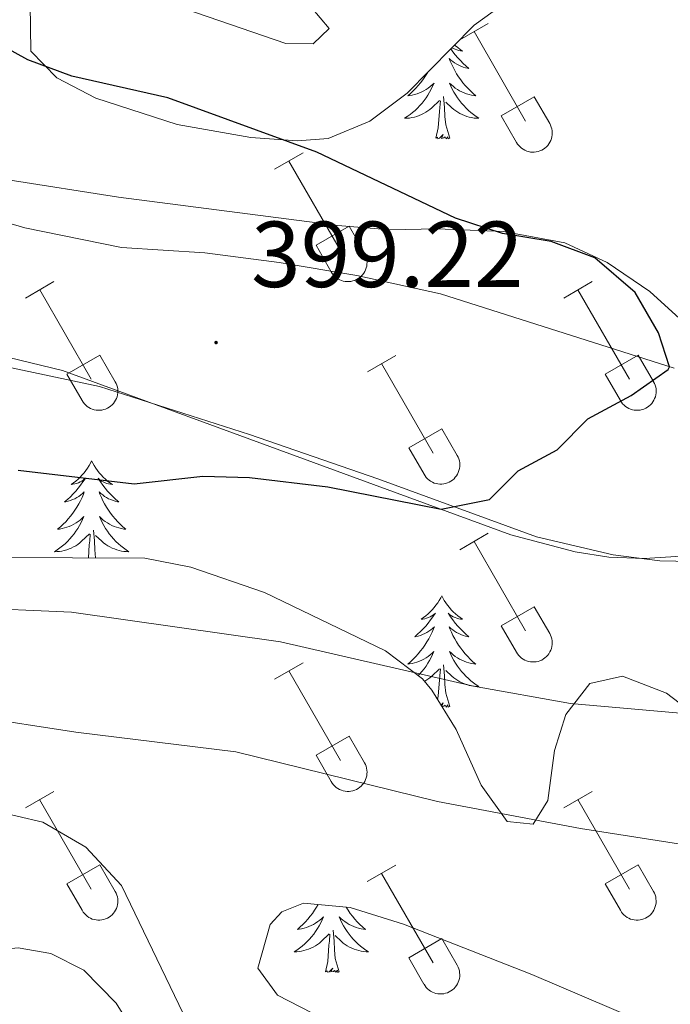
# Model space of a CAD drawing. Units: metres. Extents: x 611322 to 615824, y 4645639 to 4648680.
# Drawn here: x 612608 to 612678, y 4646741 to 4646847 of the extents above; entities that cross this region are included whole.
import ezdxf
from ezdxf.enums import TextEntityAlignment as Align

# ---------------------------------------------------------------- set-up
doc = ezdxf.new("R2010")
doc.units = ezdxf.units.M
doc.header["$MEASUREMENT"] = 0
for name, color, linetype, lineweight in [('Carátula', 7, 'Continuous', 5), ('Level 35', 92, 'Continuous', 0), ('Level 36', 19, 'Continuous', 40), ('Level 4', 36, 'Continuous', 30), ('Level 41', 39, 'Continuous', 0), ('Level 5', 36, 'Continuous', 0), ('Level 7', 1, 'Continuous', 0)]:
    doc.layers.add(name, color=color, linetype=linetype, lineweight=lineweight)
doc.styles.add('Arial', font='ARIAL.TTF', dxfattribs={"height": 0.2})

# ---------------------------------------------------------------- blocks, each defined once
blk = doc.blocks.new('5PATER')
at = {"layer": 'Carátula', "linetype": 'Continuous', "lineweight": 5}
h = blk.add_hatch(color=250, dxfattribs=at)
edge = h.paths.add_edge_path()
edge.add_ellipse((0, 0), major_axis=(-1.33, -1.34), ratio=0.999422, start_angle=0, end_angle=360)

msp = doc.modelspace()

# ---------------------------------------------------------------- linework, layer by layer
at = {"layer": 'Level 35', "color": 92, "linetype": 'Continuous', "lineweight": 0, "ltscale": 0.5}
for points in [[(612688.56, 4646805.82, 406.82), (612675.52, 4646817.67, 406.7), (612670.96, 4646820.77, 406.45), (612666.42, 4646822.87, 406.31), (612659.84, 4646824.08, 406.16), (612652.73, 4646824.36, 405.71), (612647.73, 4646824.27, 405.59), (612642.11, 4646824.71, 405.58), (612618.65, 4646827.75, 405.58), (612606.83, 4646829.62, 405.46), (612590.22, 4646833.6, 404.78), (612566.74, 4646840.13, 403.92), (612532.68, 4646851.32, 401.13)], [(612638.32, 4646849.27, 405.83), (612641.18, 4646845.79, 405.96), (612639.47, 4646844.17, 405.83), (612636.54, 4646844.18, 405.4), (612613.91, 4646852.02, 404.6)], [(612609.19, 4646848.4, 404.41), (612609.26, 4646843.36, 404.35), (612612.03, 4646840.51, 404.29), (612616.2, 4646838.34, 404.04), (612624.93, 4646835.54, 404.04), (612632.81, 4646834.14, 404.22), (612637.79, 4646833.78, 404.67), (612641.08, 4646834.04, 404.97), (612645.56, 4646835.89, 405.4), (612649.56, 4646838.89, 405.45), (612656.72, 4646846.17, 406.26), (612660.79, 4646849.11, 407.13)], [(612526.91, 4646824.9, 400.7), (612531.81, 4646823.96, 401.02), (612540.5, 4646821.94, 401.2), (612555.57, 4646819.52, 401.44), (612565.92, 4646817.59, 402.78), (612572.94, 4646815.92, 403.37), (612586.86, 4646812.89, 403.42), (612596.68, 4646811.11, 404.01), (612603.62, 4646810.23, 404.22), (612616.6, 4646807.49, 404.33), (612632.67, 4646802.37, 405.96), (612646.42, 4646797.63, 406.26), (612663.38, 4646791.4, 408.46), (612671.6, 4646789.47, 408.55), (612676.58, 4646788.84, 408.58), (612680.02, 4646788.76, 408.62)], [(612626.38, 4646788.16, 407.81), (612621.46, 4646789.13, 407.82), (612598.25, 4646789.22, 407.38), (612571.63, 4646787.67, 407.46), (612556.67, 4646786.51, 406.64), (612551.57, 4646786.6, 406.45), (612545.69, 4646787.38, 405.77), (612540.71, 4646787.64, 405.4), (612530.86, 4646787.8, 405.28), (612525.88, 4646787.39, 405.22)], [(612680.76, 4646772.06, 409.85), (612677.29, 4646774.7, 409.91), (612672.59, 4646776.49, 409.91), (612669.1, 4646775.72, 410.35), (612666.54, 4646772.4, 411.4), (612665.3, 4646768.54, 412.2), (612664.59, 4646763.2, 413.07), (612663.04, 4646760.66, 412.88), (612660.26, 4646760.97, 412.26), (612657.48, 4646764.84, 411.03), (612654.79, 4646770.8, 410.35), (612652.2, 4646774.99, 409.54), (612651.17, 4646776.21, 409.3), (612647.23, 4646779.23, 408.64), (612634.26, 4646785.44, 407.93), (612626.38, 4646788.16, 407.81)], [(612640.59, 4646739.83, 416.03), (612635.65, 4646742.39, 415.72), (612633.57, 4646745.25, 415.42), (612634.89, 4646749.93, 415.52), (612636.13, 4646751.28, 415.54), (612638.45, 4646752.2, 415.54), (612643.43, 4646751.75, 415.54), (612649.16, 4646749.96, 415.58), (612662.9, 4646744.6, 416.04), (612674.36, 4646739.69, 415.97)], [(612598.17, 4646745.17, 408.99), (612602.96, 4646746.93, 408.99), (612607.9, 4646747.42, 409.72), (612611.39, 4646746.84, 410.35), (612614.94, 4646745.06, 411.09), (612618.41, 4646741.5, 411.58), (612623.96, 4646732.6, 411.71)]]:
    msp.add_polyline3d(points, dxfattribs=at)
at = {"layer": 'Level 36', "color": 32, "linetype": 'Continuous', "lineweight": 0}
for points in [[(612655.18, 4646844.58), (612658.23, 4646846.34)], [(612656.71, 4646845.46), (612662.23, 4646835.89)], [(612659.61, 4646836.44), (612663.15, 4646838.48)], [(612663.15, 4646838.48), (612664.8, 4646835.63)], [(612659.61, 4646836.44), (612661.25, 4646833.61)], [(612661.25, 4646833.61), (612661.36, 4646833.43), (612661.49, 4646833.27), (612661.63, 4646833.12), (612661.79, 4646832.98), (612661.96, 4646832.87), (612662.14, 4646832.77), (612662.34, 4646832.69), (612662.53, 4646832.62), (612662.74, 4646832.58), (612662.94, 4646832.56), (612663.15, 4646832.57), (612663.36, 4646832.59), (612663.56, 4646832.63), (612663.76, 4646832.7), (612663.95, 4646832.78), (612664.13, 4646832.88), (612664.3, 4646833), (612664.46, 4646833.14), (612664.6, 4646833.29), (612664.72, 4646833.46), (612664.83, 4646833.64), (612664.92, 4646833.82), (612664.99, 4646834.02), (612665.04, 4646834.22), (612665.07, 4646834.43), (612665.08, 4646834.64), (612665.06, 4646834.84), (612665.03, 4646835.05), (612664.97, 4646835.25), (612664.9, 4646835.44), (612664.8, 4646835.63)], [(612635.36, 4646830.74), (612638.4, 4646832.49)], [(612636.88, 4646831.61), (612642.4, 4646822.04)], [(612639.79, 4646822.6), (612643.32, 4646824.64)], [(612643.32, 4646824.64), (612644.97, 4646821.79)], [(612639.79, 4646822.6), (612641.42, 4646819.77)], [(612641.42, 4646819.76), (612641.53, 4646819.59), (612641.66, 4646819.42), (612641.8, 4646819.28), (612641.96, 4646819.14), (612642.13, 4646819.02), (612642.32, 4646818.92), (612642.51, 4646818.84), (612642.71, 4646818.78), (612642.91, 4646818.74), (612643.12, 4646818.72), (612643.32, 4646818.72), (612643.53, 4646818.74), (612643.74, 4646818.79), (612643.93, 4646818.85), (612644.12, 4646818.94), (612644.3, 4646819.04), (612644.47, 4646819.16), (612644.63, 4646819.3), (612644.77, 4646819.45), (612644.9, 4646819.61), (612645, 4646819.79), (612645.09, 4646819.98), (612645.16, 4646820.18), (612645.21, 4646820.38), (612645.24, 4646820.58), (612645.25, 4646820.79), (612645.24, 4646821), (612645.2, 4646821.2), (612645.15, 4646821.4), (612645.07, 4646821.6), (612644.98, 4646821.78)], [(612608.68, 4646816.96), (612611.73, 4646818.72)], [(612666.31, 4646816.96), (612669.35, 4646818.72)], [(612610.21, 4646817.84), (612615.73, 4646808.27)], [(612667.83, 4646817.84), (612673.36, 4646808.27)], [(612613.11, 4646808.82), (612616.65, 4646810.86)], [(612616.65, 4646810.86), (612618.3, 4646808.01)], [(612645.29, 4646809.06), (612648.33, 4646810.82)], [(612670.74, 4646808.82), (612674.28, 4646810.86)], [(612674.28, 4646810.86), (612675.93, 4646808.02)], [(612646.81, 4646809.94), (612652.33, 4646800.37)], [(612613.11, 4646808.82), (612614.75, 4646805.99)], [(612614.75, 4646805.99), (612614.86, 4646805.82), (612614.99, 4646805.65), (612615.13, 4646805.5), (612615.29, 4646805.37), (612615.46, 4646805.25), (612615.64, 4646805.15), (612615.84, 4646805.07), (612616.03, 4646805.01), (612616.24, 4646804.97), (612616.44, 4646804.95), (612616.65, 4646804.95), (612616.86, 4646804.97), (612617.06, 4646805.02), (612617.26, 4646805.08), (612617.45, 4646805.16), (612617.63, 4646805.27), (612617.8, 4646805.39), (612617.96, 4646805.52), (612618.1, 4646805.68), (612618.22, 4646805.84), (612618.33, 4646806.02), (612618.42, 4646806.21), (612618.49, 4646806.4), (612618.54, 4646806.6), (612618.57, 4646806.81), (612618.58, 4646807.02), (612618.56, 4646807.23), (612618.53, 4646807.43), (612618.47, 4646807.63), (612618.4, 4646807.83), (612618.3, 4646808.01)], [(612670.74, 4646808.82), (612672.37, 4646805.99)], [(612672.37, 4646805.99), (612672.48, 4646805.82), (612672.61, 4646805.65), (612672.76, 4646805.5), (612672.91, 4646805.37), (612673.08, 4646805.25), (612673.27, 4646805.15), (612673.46, 4646805.07), (612673.66, 4646805.01), (612673.86, 4646804.97), (612674.07, 4646804.95), (612674.28, 4646804.95), (612674.48, 4646804.97), (612674.69, 4646805.02), (612674.88, 4646805.08), (612675.08, 4646805.16), (612675.26, 4646805.27), (612675.42, 4646805.39), (612675.58, 4646805.52), (612675.72, 4646805.68), (612675.85, 4646805.84), (612675.96, 4646806.02), (612676.04, 4646806.21), (612676.12, 4646806.4), (612676.16, 4646806.61), (612676.19, 4646806.81), (612676.2, 4646807.02), (612676.19, 4646807.23), (612676.15, 4646807.43), (612676.1, 4646807.63), (612676.02, 4646807.83), (612675.93, 4646808.01)], [(612649.72, 4646800.93), (612653.26, 4646802.97)], [(612653.26, 4646802.97), (612654.9, 4646800.11)], [(612649.72, 4646800.93), (612651.35, 4646798.1)], [(612651.35, 4646798.1), (612651.46, 4646797.92), (612651.59, 4646797.76), (612651.73, 4646797.61), (612651.89, 4646797.47), (612652.06, 4646797.35), (612652.25, 4646797.25), (612652.44, 4646797.17), (612652.64, 4646797.11), (612652.84, 4646797.07), (612653.05, 4646797.05), (612653.26, 4646797.05), (612653.46, 4646797.08), (612653.66, 4646797.12), (612653.86, 4646797.18), (612654.05, 4646797.27), (612654.23, 4646797.37), (612654.4, 4646797.49), (612654.56, 4646797.63), (612654.7, 4646797.78), (612654.83, 4646797.94), (612654.94, 4646798.12), (612655.02, 4646798.31), (612655.09, 4646798.51), (612655.14, 4646798.71), (612655.17, 4646798.92), (612655.18, 4646799.12), (612655.17, 4646799.33), (612655.13, 4646799.54), (612655.08, 4646799.74), (612655, 4646799.93), (612654.91, 4646800.11)], [(612655.18, 4646790.03), (612658.22, 4646791.79)], [(612656.7, 4646790.91), (612662.23, 4646781.34)], [(612659.61, 4646781.89), (612663.15, 4646783.93)], [(612663.15, 4646783.93), (612664.8, 4646781.08)], [(612659.61, 4646781.89), (612661.24, 4646779.06)], [(612661.25, 4646779.06), (612661.36, 4646778.89), (612661.49, 4646778.72), (612661.63, 4646778.57), (612661.79, 4646778.44), (612661.96, 4646778.32), (612662.14, 4646778.22), (612662.33, 4646778.14), (612662.53, 4646778.08), (612662.74, 4646778.04), (612662.94, 4646778.02), (612663.15, 4646778.02), (612663.36, 4646778.04), (612663.56, 4646778.08), (612663.76, 4646778.15), (612663.95, 4646778.23), (612664.13, 4646778.34), (612664.3, 4646778.46), (612664.46, 4646778.59), (612664.6, 4646778.74), (612664.72, 4646778.91), (612664.83, 4646779.09), (612664.92, 4646779.28), (612664.99, 4646779.47), (612665.04, 4646779.68), (612665.07, 4646779.88), (612665.08, 4646780.09), (612665.06, 4646780.3), (612665.03, 4646780.5), (612664.97, 4646780.7), (612664.9, 4646780.9), (612664.8, 4646781.08)], [(612635.36, 4646776.19), (612638.4, 4646777.94)], [(612636.88, 4646777.06), (612642.4, 4646767.49)], [(612639.79, 4646768.05), (612643.32, 4646770.09)], [(612643.32, 4646770.09), (612644.97, 4646767.24)], [(612639.79, 4646768.05), (612641.42, 4646765.22)], [(612641.42, 4646765.22), (612641.53, 4646765.04), (612641.66, 4646764.88), (612641.8, 4646764.73), (612641.96, 4646764.59), (612642.13, 4646764.48), (612642.31, 4646764.38), (612642.5, 4646764.3), (612642.7, 4646764.23), (612642.91, 4646764.19), (612643.12, 4646764.17), (612643.32, 4646764.18), (612643.53, 4646764.2), (612643.73, 4646764.24), (612643.93, 4646764.3), (612644.12, 4646764.39), (612644.3, 4646764.49), (612644.47, 4646764.61), (612644.63, 4646764.75), (612644.77, 4646764.9), (612644.89, 4646765.07), (612645, 4646765.24), (612645.09, 4646765.43), (612645.16, 4646765.63), (612645.21, 4646765.83), (612645.24, 4646766.04), (612645.25, 4646766.24), (612645.23, 4646766.45), (612645.2, 4646766.66), (612645.14, 4646766.86), (612645.07, 4646767.05), (612644.97, 4646767.24)], [(612608.68, 4646762.42), (612611.72, 4646764.17)], [(612666.3, 4646762.42), (612669.35, 4646764.17)], [(612610.2, 4646763.29), (612615.73, 4646753.72)], [(612667.83, 4646763.29), (612673.35, 4646753.72)], [(612613.11, 4646754.28), (612616.65, 4646756.32)], [(612616.65, 4646756.32), (612618.3, 4646753.47)], [(612645.28, 4646754.52), (612648.32, 4646756.28)], [(612646.8, 4646755.4), (612652.33, 4646745.82)], [(612670.73, 4646754.28), (612674.27, 4646756.32)], [(612674.27, 4646756.32), (612675.92, 4646753.47)], [(612613.11, 4646754.28), (612614.74, 4646751.45)], [(612670.73, 4646754.28), (612672.37, 4646751.45)], [(612614.75, 4646751.45), (612614.86, 4646751.27), (612614.99, 4646751.11), (612615.13, 4646750.96), (612615.29, 4646750.82), (612615.46, 4646750.7), (612615.64, 4646750.6), (612615.83, 4646750.52), (612616.03, 4646750.46), (612616.24, 4646750.42), (612616.44, 4646750.4), (612616.65, 4646750.4), (612616.86, 4646750.42), (612617.06, 4646750.47), (612617.26, 4646750.53), (612617.45, 4646750.62), (612617.63, 4646750.72), (612617.8, 4646750.84), (612617.96, 4646750.98), (612618.1, 4646751.13), (612618.22, 4646751.3), (612618.33, 4646751.47), (612618.42, 4646751.66), (612618.49, 4646751.86), (612618.54, 4646752.06), (612618.57, 4646752.26), (612618.58, 4646752.47), (612618.56, 4646752.68), (612618.53, 4646752.88), (612618.47, 4646753.08), (612618.4, 4646753.28), (612618.3, 4646753.46)], [(612672.37, 4646751.45), (612672.48, 4646751.27), (612672.61, 4646751.11), (612672.75, 4646750.96), (612672.91, 4646750.82), (612673.08, 4646750.7), (612673.26, 4646750.6), (612673.46, 4646750.52), (612673.66, 4646750.46), (612673.86, 4646750.42), (612674.07, 4646750.4), (612674.27, 4646750.4), (612674.48, 4646750.43), (612674.68, 4646750.47), (612674.88, 4646750.53), (612675.07, 4646750.62), (612675.25, 4646750.72), (612675.42, 4646750.84), (612675.58, 4646750.98), (612675.72, 4646751.13), (612675.85, 4646751.3), (612675.95, 4646751.47), (612676.04, 4646751.66), (612676.11, 4646751.86), (612676.16, 4646752.06), (612676.19, 4646752.26), (612676.2, 4646752.47), (612676.18, 4646752.68), (612676.15, 4646752.88), (612676.1, 4646753.09), (612676.02, 4646753.28), (612675.92, 4646753.46)], [(612649.72, 4646746.38), (612653.26, 4646748.42)], [(612653.26, 4646748.42), (612654.9, 4646745.57)], [(612649.72, 4646746.38), (612651.34, 4646743.55)], [(612651.35, 4646743.55), (612651.46, 4646743.37), (612651.59, 4646743.21), (612651.73, 4646743.06), (612651.89, 4646742.92), (612652.06, 4646742.81), (612652.24, 4646742.71), (612652.44, 4646742.63), (612652.63, 4646742.56), (612652.84, 4646742.52), (612653.04, 4646742.5), (612653.25, 4646742.51), (612653.46, 4646742.53), (612653.66, 4646742.57), (612653.86, 4646742.64), (612654.05, 4646742.72), (612654.23, 4646742.82), (612654.4, 4646742.94), (612654.56, 4646743.08), (612654.7, 4646743.23), (612654.82, 4646743.4), (612654.93, 4646743.58), (612655.02, 4646743.76), (612655.09, 4646743.96), (612655.14, 4646744.16), (612655.17, 4646744.37), (612655.18, 4646744.58), (612655.16, 4646744.78), (612655.13, 4646744.99), (612655.07, 4646745.19), (612655, 4646745.38), (612654.9, 4646745.57)]]:
    msp.add_lwpolyline(points, dxfattribs=at)
at = {"layer": 'Level 36', "color": 92, "linetype": 'Continuous', "lineweight": 0}
for points in [[(612654.63, 4646844.04), (612654.72, 4646843.96), (612654.96, 4646843.76), (612655.21, 4646843.56), (612655.47, 4646843.39), (612655.27, 4646843.41), (612655.07, 4646843.45), (612654.87, 4646843.5), (612654.67, 4646843.57), (612654.48, 4646843.66), (612654.33, 4646843.74)], [(612654.22, 4646843.62), (612654.44, 4646843.31), (612654.69, 4646842.99), (612654.96, 4646842.67), (612655.24, 4646842.37), (612655.53, 4646842.07), (612655.84, 4646841.79), (612656.15, 4646841.52), (612656.02, 4646841.54), (612655.78, 4646841.6), (612655.54, 4646841.67), (612655.3, 4646841.76), (612655.07, 4646841.86), (612654.85, 4646841.98), (612654.63, 4646842.11), (612654.42, 4646842.26), (612654.23, 4646842.41), (612654.04, 4646842.58), (612654.13, 4646842.36), (612654.28, 4646842), (612654.46, 4646841.65), (612654.64, 4646841.3), (612654.84, 4646840.96), (612655.05, 4646840.63), (612655.28, 4646840.31), (612655.52, 4646840), (612655.77, 4646839.69), (612656.03, 4646839.4), (612656.31, 4646839.12), (612656.6, 4646838.85), (612656.89, 4646838.59), (612656.7, 4646838.62), (612656.43, 4646838.66), (612656.17, 4646838.73), (612655.91, 4646838.8)], [(612651.75, 4646841.11), (612651.66, 4646840.96), (612651.45, 4646840.63), (612651.22, 4646840.31), (612650.98, 4646840), (612650.73, 4646839.69), (612650.47, 4646839.4), (612650.19, 4646839.12), (612649.91, 4646838.85), (612649.61, 4646838.59), (612649.81, 4646838.62), (612650.07, 4646838.66), (612650.34, 4646838.73), (612650.6, 4646838.8), (612650.85, 4646838.9), (612651.1, 4646839.01), (612651.34, 4646839.13), (612651.57, 4646839.27), (612651.8, 4646839.42), (612652.01, 4646839.58), (612652.22, 4646839.76), (612652.42, 4646839.95), (612652.27, 4646839.62), (612652.12, 4646839.3), (612651.95, 4646838.98), (612651.77, 4646838.68), (612651.57, 4646838.38), (612651.36, 4646838.09), (612651.14, 4646837.82), (612650.9, 4646837.55), (612650.66, 4646837.29), (612650.4, 4646837.04), (612650.13, 4646836.81), (612649.85, 4646836.59), (612649.56, 4646836.38), (612649.27, 4646836.19), (612649.54, 4646836.2), (612649.8, 4646836.22), (612650.06, 4646836.26), (612650.32, 4646836.32), (612650.58, 4646836.39), (612650.82, 4646836.48), (612651.07, 4646836.58), (612651.31, 4646836.7), (612651.54, 4646836.83), (612651.76, 4646836.98), (612651.97, 4646837.13), (612652.18, 4646837.3), (612653.02, 4646838.1)], [(612655.91, 4646838.8), (612655.65, 4646838.9), (612655.4, 4646839.01), (612655.16, 4646839.13), (612654.93, 4646839.27), (612654.7, 4646839.42), (612654.49, 4646839.58), (612654.28, 4646839.76), (612654.09, 4646839.95), (612654.23, 4646839.62), (612654.38, 4646839.3), (612654.55, 4646838.98), (612654.74, 4646838.68), (612654.93, 4646838.38), (612655.14, 4646838.09), (612655.36, 4646837.82), (612655.6, 4646837.55), (612655.85, 4646837.29), (612656.1, 4646837.04), (612656.37, 4646836.81), (612656.65, 4646836.59), (612656.94, 4646836.38), (612657.23, 4646836.19), (612656.97, 4646836.2), (612656.7, 4646836.22), (612656.44, 4646836.26), (612656.18, 4646836.32), (612655.93, 4646836.39), (612655.68, 4646836.48), (612655.43, 4646836.58), (612655.2, 4646836.7), (612654.96, 4646836.83), (612654.74, 4646836.98), (612654.53, 4646837.13), (612654.33, 4646837.3), (612653.67, 4646837.92)], [(612652.63, 4646834.05), (612652.88, 4646835.17), (612652.99, 4646836.91), (612653.04, 4646837.35), (612653.1, 4646838.07)], [(612654.1, 4646834.05), (612653.67, 4646835.49), (612653.58, 4646836.4), (612653.54, 4646837.35), (612653.43, 4646838.51)], [(612654.1, 4646834.05), (612653.93, 4646833.98), (612653.91, 4646834.22), (612653.72, 4646834), (612653.6, 4646834.2), (612653.48, 4646834.1), (612653.21, 4646834.04), (612653.4, 4646834.44), (612653.02, 4646834.06), (612652.83, 4646834), (612652.79, 4646834.16), (612652.63, 4646834.05)], [(612615.77, 4646799.53), (612615.66, 4646799.31), (612615.51, 4646799.04), (612615.34, 4646798.77), (612615.16, 4646798.52), (612614.96, 4646798.27), (612614.76, 4646798.03), (612614.54, 4646797.8), (612614.31, 4646797.59), (612614.07, 4646797.38), (612613.82, 4646797.19), (612613.56, 4646797.02), (612613.76, 4646797.04), (612613.96, 4646797.08), (612614.16, 4646797.13), (612614.35, 4646797.2), (612614.54, 4646797.29), (612614.72, 4646797.38), (612614.9, 4646797.5), (612615.1, 4646797.69), (612615.06, 4646797.62), (612614.83, 4646797.28), (612614.59, 4646796.94), (612614.33, 4646796.62), (612614.06, 4646796.3), (612613.78, 4646796), (612613.49, 4646795.7), (612613.19, 4646795.42), (612612.88, 4646795.15), (612613, 4646795.17), (612613.25, 4646795.23), (612613.49, 4646795.3), (612613.72, 4646795.39), (612613.96, 4646795.49), (612614.18, 4646795.61), (612614.39, 4646795.74), (612614.6, 4646795.89), (612614.8, 4646796.04), (612614.98, 4646796.21), (612614.9, 4646795.99), (612614.74, 4646795.63), (612614.57, 4646795.28), (612614.38, 4646794.93), (612614.18, 4646794.59), (612613.97, 4646794.26), (612613.75, 4646793.94), (612613.51, 4646793.62), (612613.26, 4646793.32), (612612.99, 4646793.03), (612612.72, 4646792.75), (612612.43, 4646792.48), (612612.13, 4646792.22), (612612.33, 4646792.24), (612612.6, 4646792.29), (612612.86, 4646792.36), (612613.12, 4646792.43), (612613.37, 4646792.53), (612613.62, 4646792.64), (612613.86, 4646792.76), (612614.1, 4646792.9), (612614.32, 4646793.05), (612614.54, 4646793.21), (612614.74, 4646793.39), (612614.94, 4646793.58), (612614.8, 4646793.25)], [(612615.77, 4646799.53), (612615.88, 4646799.31), (612616.04, 4646799.04), (612616.21, 4646798.77), (612616.39, 4646798.52), (612616.58, 4646798.27), (612616.79, 4646798.03), (612617.01, 4646797.8), (612617.24, 4646797.59), (612617.48, 4646797.38), (612617.73, 4646797.19), (612617.99, 4646797.02), (612617.79, 4646797.04), (612617.59, 4646797.08), (612617.39, 4646797.13), (612617.2, 4646797.2), (612617.01, 4646797.29), (612616.82, 4646797.38), (612616.65, 4646797.5), (612616.45, 4646797.69), (612616.49, 4646797.62), (612616.72, 4646797.28), (612616.96, 4646796.94), (612617.22, 4646796.62), (612617.48, 4646796.3), (612617.76, 4646796), (612618.06, 4646795.7), (612618.36, 4646795.42), (612618.67, 4646795.15), (612618.55, 4646795.17), (612618.3, 4646795.23), (612618.06, 4646795.3), (612617.82, 4646795.39), (612617.59, 4646795.49), (612617.37, 4646795.61), (612617.15, 4646795.74), (612616.95, 4646795.89), (612616.75, 4646796.04), (612616.56, 4646796.21), (612616.65, 4646795.99), (612616.81, 4646795.63), (612616.98, 4646795.28), (612617.16, 4646794.93), (612617.36, 4646794.59), (612617.58, 4646794.26), (612617.8, 4646793.94), (612618.04, 4646793.62), (612618.29, 4646793.32), (612618.56, 4646793.03), (612618.83, 4646792.75), (612619.12, 4646792.48), (612619.42, 4646792.22), (612619.22, 4646792.24), (612618.95, 4646792.29), (612618.69, 4646792.36), (612618.43, 4646792.43), (612618.18, 4646792.53), (612617.93, 4646792.64), (612617.69, 4646792.76), (612617.45, 4646792.9), (612617.23, 4646793.05), (612617.01, 4646793.21), (612616.8, 4646793.39), (612616.61, 4646793.58), (612616.75, 4646793.25)], [(612614.8, 4646793.25), (612614.64, 4646792.93), (612614.47, 4646792.61), (612614.29, 4646792.31), (612614.09, 4646792.01), (612613.88, 4646791.72), (612613.66, 4646791.44), (612613.42, 4646791.18), (612613.18, 4646790.92), (612612.92, 4646790.67), (612612.65, 4646790.44), (612612.37, 4646790.22), (612612.08, 4646790.01), (612611.79, 4646789.82), (612612.06, 4646789.83), (612612.32, 4646789.85), (612612.58, 4646789.89), (612612.84, 4646789.95), (612613.1, 4646790.02), (612613.35, 4646790.11), (612613.59, 4646790.21), (612613.83, 4646790.33), (612614.06, 4646790.46), (612614.28, 4646790.6), (612614.5, 4646790.76), (612614.7, 4646790.93), (612615.55, 4646791.73)], [(612616.75, 4646793.25), (612616.91, 4646792.93), (612617.08, 4646792.61), (612617.26, 4646792.31), (612617.46, 4646792.01), (612617.66, 4646791.72), (612617.89, 4646791.44), (612618.12, 4646791.18), (612618.37, 4646790.92), (612618.63, 4646790.67), (612618.9, 4646790.44), (612619.18, 4646790.22), (612619.46, 4646790.01), (612619.75, 4646789.82), (612619.49, 4646789.83), (612619.23, 4646789.85), (612618.96, 4646789.89), (612618.7, 4646789.95), (612618.45, 4646790.02), (612618.2, 4646790.11), (612617.96, 4646790.21), (612617.72, 4646790.33), (612617.49, 4646790.46), (612617.27, 4646790.6), (612617.05, 4646790.76), (612616.85, 4646790.93), (612616.19, 4646791.55)], [(612615.42, 4646789.15), (612615.51, 4646790.54), (612615.56, 4646790.98), (612615.62, 4646791.7)], [(612616.19, 4646789.15), (612616.1, 4646790.03), (612616.06, 4646790.98), (612615.96, 4646792.14)], [(612653.25, 4646785.11), (612653.14, 4646784.89), (612652.98, 4646784.61), (612652.82, 4646784.35), (612652.63, 4646784.09), (612652.44, 4646783.84), (612652.23, 4646783.6), (612652.01, 4646783.38), (612651.78, 4646783.16), (612651.54, 4646782.96), (612651.29, 4646782.77), (612651.03, 4646782.59), (612651.23, 4646782.61), (612651.43, 4646782.65), (612651.63, 4646782.7), (612651.83, 4646782.77), (612652.02, 4646782.86), (612652.2, 4646782.96), (612652.37, 4646783.07), (612652.58, 4646783.26), (612652.54, 4646783.2), (612652.31, 4646782.85), (612652.06, 4646782.52), (612651.81, 4646782.19), (612651.54, 4646781.87), (612651.26, 4646781.57), (612650.97, 4646781.27), (612650.66, 4646780.99), (612650.35, 4646780.72), (612650.47, 4646780.74), (612650.72, 4646780.8), (612650.96, 4646780.87), (612651.2, 4646780.96), (612651.43, 4646781.06), (612651.65, 4646781.18), (612651.87, 4646781.31)], [(612653.25, 4646785.11), (612653.36, 4646784.89), (612653.52, 4646784.61), (612653.68, 4646784.35), (612653.86, 4646784.09), (612654.06, 4646783.84), (612654.27, 4646783.6), (612654.48, 4646783.38), (612654.72, 4646783.16), (612654.96, 4646782.96), (612655.21, 4646782.77), (612655.47, 4646782.59), (612655.27, 4646782.61), (612655.06, 4646782.65), (612654.86, 4646782.7), (612654.67, 4646782.77), (612654.48, 4646782.86), (612654.3, 4646782.96), (612654.13, 4646783.07), (612653.92, 4646783.26), (612653.96, 4646783.2), (612654.19, 4646782.85), (612654.44, 4646782.52), (612654.69, 4646782.19), (612654.96, 4646781.87), (612655.24, 4646781.57), (612655.53, 4646781.27), (612655.83, 4646780.99), (612656.15, 4646780.72), (612656.02, 4646780.74), (612655.78, 4646780.8), (612655.54, 4646780.87), (612655.3, 4646780.96), (612655.07, 4646781.06), (612654.84, 4646781.18), (612654.63, 4646781.31), (612654.42, 4646781.46), (612654.22, 4646781.62), (612654.04, 4646781.79), (612654.13, 4646781.56), (612654.28, 4646781.2), (612654.45, 4646780.85), (612654.64, 4646780.5), (612654.84, 4646780.16), (612655.05, 4646779.83), (612655.28, 4646779.51), (612655.52, 4646779.2), (612655.77, 4646778.89), (612656.03, 4646778.6), (612656.3, 4646778.32), (612656.59, 4646778.05), (612656.89, 4646777.79), (612656.69, 4646777.82), (612656.43, 4646777.86), (612656.16, 4646777.93), (612655.9, 4646778.01), (612655.65, 4646778.1), (612655.4, 4646778.21), (612655.16, 4646778.33), (612654.93, 4646778.47), (612654.7, 4646778.62), (612654.48, 4646778.78), (612654.28, 4646778.96), (612654.08, 4646779.15), (612654.22, 4646778.82)], [(612651.87, 4646781.31), (612652.08, 4646781.46), (612652.27, 4646781.62), (612652.46, 4646781.79), (612652.37, 4646781.56), (612652.22, 4646781.2), (612652.04, 4646780.85), (612651.86, 4646780.5), (612651.66, 4646780.16), (612651.45, 4646779.83), (612651.22, 4646779.51), (612650.98, 4646779.2), (612650.73, 4646778.89), (612650.47, 4646778.6), (612650.19, 4646778.32), (612649.9, 4646778.05), (612649.61, 4646777.79), (612649.8, 4646777.82), (612650.07, 4646777.86), (612650.33, 4646777.93), (612650.59, 4646778.01), (612650.85, 4646778.1), (612651.1, 4646778.21), (612651.34, 4646778.33), (612651.57, 4646778.47), (612651.8, 4646778.62), (612652.01, 4646778.78), (612652.22, 4646778.96), (612652.41, 4646779.15), (612652.27, 4646778.82), (612652.12, 4646778.5), (612651.95, 4646778.19), (612651.76, 4646777.88), (612651.57, 4646777.58), (612651.36, 4646777.3), (612651.13, 4646777.02), (612650.9, 4646776.75), (612650.72, 4646776.56)], [(612654.22, 4646778.82), (612654.38, 4646778.5), (612654.55, 4646778.19), (612654.73, 4646777.88), (612654.93, 4646777.58), (612655.14, 4646777.3), (612655.36, 4646777.02), (612655.6, 4646776.75), (612655.84, 4646776.49), (612656.1, 4646776.25), (612656.37, 4646776.01), (612656.65, 4646775.79), (612656.94, 4646775.58), (612657.23, 4646775.39), (612656.96, 4646775.4), (612656.7, 4646775.42), (612656.44, 4646775.47), (612656.18, 4646775.52), (612655.92, 4646775.6), (612655.67, 4646775.68), (612655.43, 4646775.78), (612655.19, 4646775.9), (612654.96, 4646776.03), (612654.74, 4646776.18), (612654.53, 4646776.34), (612654.32, 4646776.5), (612653.67, 4646777.12)], [(612654.1, 4646773.26), (612653.67, 4646774.7), (612653.58, 4646775.6), (612653.53, 4646776.55), (612653.43, 4646777.71)], [(612651.39, 4646775.95), (612651.53, 4646776.03), (612651.76, 4646776.18), (612651.97, 4646776.34), (612652.17, 4646776.5), (612653.02, 4646777.3)], [(612652.8, 4646774.02), (612652.87, 4646774.37), (612652.99, 4646776.12), (612653.04, 4646776.55), (612653.1, 4646777.27)], [(612653.24, 4646773.31), (612653.4, 4646773.64), (612653.17, 4646773.41)], [(612654.1, 4646773.26), (612653.92, 4646773.19), (612653.91, 4646773.43), (612653.72, 4646773.2), (612653.6, 4646773.41), (612653.47, 4646773.3), (612653.27, 4646773.26)], [(612640.01, 4646752.06), (612639.84, 4646751.78), (612639.63, 4646751.45), (612639.4, 4646751.12), (612639.16, 4646750.81), (612638.91, 4646750.51), (612638.65, 4646750.22), (612638.37, 4646749.94), (612638.09, 4646749.67), (612637.79, 4646749.41), (612637.98, 4646749.43), (612638.25, 4646749.48), (612638.52, 4646749.54), (612638.77, 4646749.62), (612639.03, 4646749.72), (612639.28, 4646749.82), (612639.52, 4646749.95), (612639.75, 4646750.08), (612639.98, 4646750.24), (612640.19, 4646750.4), (612640.4, 4646750.58), (612640.59, 4646750.76), (612640.45, 4646750.44), (612640.3, 4646750.12), (612640.13, 4646749.8), (612639.95, 4646749.5), (612639.75, 4646749.2), (612639.54, 4646748.91), (612639.32, 4646748.63), (612639.08, 4646748.36), (612638.84, 4646748.11), (612638.58, 4646747.86), (612638.31, 4646747.63), (612638.03, 4646747.41), (612637.74, 4646747.2), (612637.45, 4646747.01), (612637.72, 4646747.02), (612637.98, 4646747.04), (612638.24, 4646747.08), (612638.5, 4646747.14), (612638.75, 4646747.21), (612639, 4646747.3), (612639.25, 4646747.4), (612639.49, 4646747.52), (612639.72, 4646747.65), (612639.94, 4646747.79), (612640.15, 4646747.95), (612640.35, 4646748.12), (612641.2, 4646748.92)], [(612643.01, 4646751.79), (612643.02, 4646751.78), (612643.23, 4646751.45), (612643.46, 4646751.12), (612643.7, 4646750.81), (612643.95, 4646750.51), (612644.21, 4646750.22), (612644.49, 4646749.94), (612644.77, 4646749.67), (612645.07, 4646749.41), (612644.88, 4646749.43), (612644.61, 4646749.48), (612644.34, 4646749.54), (612644.09, 4646749.62), (612643.83, 4646749.72), (612643.58, 4646749.82), (612643.34, 4646749.95), (612643.11, 4646750.08), (612642.88, 4646750.24), (612642.67, 4646750.4), (612642.46, 4646750.58), (612642.27, 4646750.76), (612642.41, 4646750.44), (612642.56, 4646750.12), (612642.73, 4646749.8), (612642.91, 4646749.5), (612643.11, 4646749.2), (612643.32, 4646748.91), (612643.54, 4646748.63), (612643.78, 4646748.36), (612644.02, 4646748.11), (612644.28, 4646747.86), (612644.55, 4646747.63), (612644.83, 4646747.41), (612645.12, 4646747.2), (612645.41, 4646747.01), (612645.14, 4646747.02), (612644.88, 4646747.04), (612644.62, 4646747.08), (612644.36, 4646747.14), (612644.11, 4646747.21), (612643.86, 4646747.3), (612643.61, 4646747.4), (612643.37, 4646747.52), (612643.14, 4646747.65), (612642.92, 4646747.79), (612642.71, 4646747.95), (612642.51, 4646748.12), (612641.85, 4646748.74)], [(612642.28, 4646744.87), (612641.85, 4646746.31), (612641.76, 4646747.21), (612641.72, 4646748.16), (612641.61, 4646749.33)], [(612640.81, 4646744.87), (612641.06, 4646745.99), (612641.17, 4646747.73), (612641.22, 4646748.16), (612641.28, 4646748.89)], [(612642.28, 4646744.87), (612642.11, 4646744.8), (612642.09, 4646745.04), (612641.9, 4646744.82), (612641.78, 4646745.02), (612641.66, 4646744.91), (612641.39, 4646744.86), (612641.58, 4646745.25), (612641.2, 4646744.87), (612641.01, 4646744.82), (612640.97, 4646744.98), (612640.81, 4646744.87)]]:
    msp.add_lwpolyline(points, dxfattribs=at)
for points in [[(612454.6, 4646866.74, 391.74), (612477.19, 4646856.8, 391.9), (612488.85, 4646853.42, 391.9), (612495.26, 4646852.21, 392.11), (612507.74, 4646851.88, 392.58), (612524.59, 4646849.33, 393.35), (612543.71, 4646844.86, 393.94), (612551.9, 4646842.95, 394.62), (612597.39, 4646827.75, 396.91), (612608.63, 4646824.48, 397.06), (612618.98, 4646822.38, 397.71), (612627.87, 4646821.78, 397.83), (612635.83, 4646820.76, 398.33), (612644.17, 4646819.36, 398.58), (612653.13, 4646817.41, 398.88), (612678.12, 4646809.44, 400.03)], [(612681.13, 4646789.5, 401.33), (612674.95, 4646789.08, 400.99), (612671.12, 4646789.24, 400.92), (612667.53, 4646789.79, 400.65), (612660.66, 4646791.62, 400.34), (612612.66, 4646809.21, 398.2), (612604.51, 4646811.16, 397.8), (612595, 4646812.99, 397.49), (612557.22, 4646817.82, 396.07), (612555.44, 4646818.71, 396.01), (612554.25, 4646820.1, 396.01), (612553.9, 4646822.04, 395.92)]]:
    msp.add_polyline3d(points, dxfattribs=at)
at = {"layer": 'Level 4', "color": 36, "linetype": 'Continuous', "lineweight": 30}
msp.add_polyline3d([(612607.91, 4646798.55, 400), (612620.31, 4646797.07, 400), (612627.66, 4646797.9, 400), (612632.66, 4646797.76, 400), (612641.05, 4646796.75, 400), (612653.19, 4646794.36, 400), (612658.37, 4646795.39, 400), (612661.42, 4646798.48, 400), (612665.6, 4646800.71, 400), (612668.89, 4646804.03, 400), (612673.53, 4646806.52, 400), (612677.47, 4646809.32, 400), (612677.62, 4646809.6, 400), (612676.46, 4646813.24, 400), (612673.97, 4646817.56, 400), (612669.64, 4646821.25, 400), (612664.96, 4646823.01, 400), (612659.76, 4646823.86, 400), (612654.73, 4646825.5, 400), (612639.87, 4646832.58, 400), (612623.92, 4646838.37, 400), (612613.64, 4646840.71, 400), (612608.95, 4646842.44, 400), (612599.48, 4646847.66, 400)], dxfattribs=at)
at = {"layer": 'Level 5', "color": 36, "linetype": 'Continuous', "lineweight": 0}
for points in [[(612528.19, 4646781.05, 405), (612545.24, 4646782.25, 405), (612602.2, 4646783.85, 405), (612613.6, 4646783.36, 405), (612636, 4646780.19, 405), (612656.65, 4646775.42, 405), (612667.02, 4646773.59, 405), (612702.68, 4646770.45, 405)], [(612516.43, 4646768.03, 410), (612538.27, 4646772.28, 410), (612543.41, 4646772.93, 410), (612554.23, 4646773.56, 410), (612564.36, 4646773.47, 410), (612575.15, 4646772.84, 410), (612580.94, 4646773.01, 410), (612597.98, 4646772.63, 410), (612602.96, 4646772.21, 410), (612614.06, 4646770.5, 410), (612631.2, 4646768.4, 410), (612652.79, 4646763.1, 410), (612668.11, 4646760.21, 410), (612679.28, 4646758.45, 410)], [(612631.77, 4646683.3, 410), (612623.98, 4646691.51, 410), (612621.37, 4646695.74, 410), (612620.1, 4646701.72, 410), (612621.3, 4646705, 410), (612624.48, 4646708.01, 410), (612633.45, 4646710.58, 410), (612638.05, 4646713.28, 410), (612640.22, 4646716.6, 410), (612640.35, 4646719.92, 410), (612638.77, 4646722.59, 410), (612628.7, 4646735.13, 410), (612626.08, 4646739.38, 410), (612618.96, 4646754.12, 410), (612615.15, 4646758.22, 410), (612610.55, 4646760.9, 410), (612605.03, 4646762.18, 410), (612600.12, 4646761.61, 410), (612594.71, 4646760.5, 410), (612569.34, 4646753.05, 410), (612564.37, 4646752.53, 410), (612541.32, 4646752.33, 410), (612535.96, 4646752.77, 410), (612525.76, 4646754.76, 410)]]:
    msp.add_polyline3d(points, dxfattribs=at)

# ---------------------------------------------------------------- block references
at = {"layer": 'Level 7', "color": 19, "linetype": 'Continuous', "lineweight": 0, "xscale": 0.09999983015004542, "yscale": 0.09999983015004542}
msp.add_blockref('5PATER', (612629.09, 4646812.2, 399.22), dxfattribs=at)

# ---------------------------------------------------------------- texts
at = {"layer": 'Level 41', "color": 19, "linetype": 'Continuous', "lineweight": 0, "style": 'Arial'}
msp.add_text('399.22', height=7, dxfattribs=at).set_placement((612632.84, 4646815.95, 399.22), align=Align.BOTTOM_LEFT)

doc.saveas('drawing.dxf')
